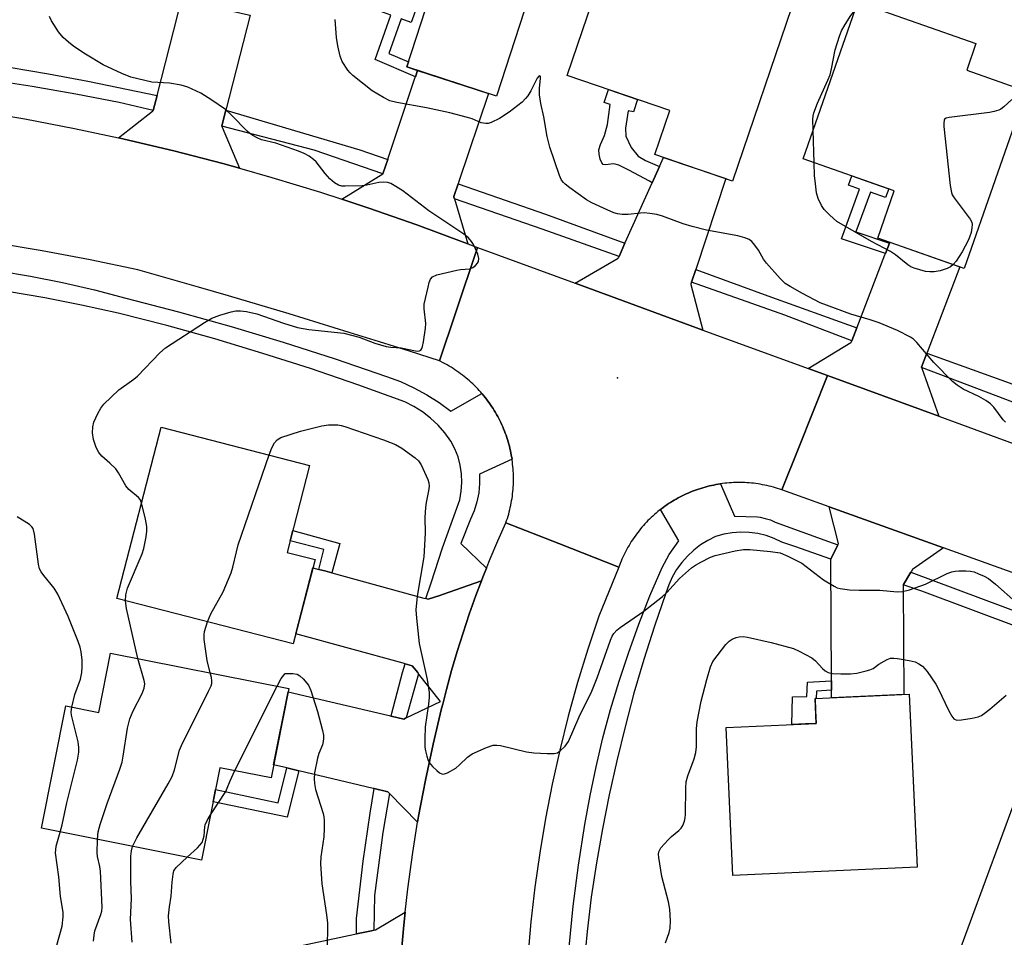
# Model space of a CAD drawing. Units: inches. Extents: x 1243767 to 1249767, y 537454 to 541454.
# Drawn here: x 1245251 to 1245489, y 538960 to 539182 of the extents above; entities that cross this region are included whole.
import ezdxf

# ---------------------------------------------------------------- set-up
doc = ezdxf.new("R2010")
doc.units = ezdxf.units.IN
doc.header["$MEASUREMENT"] = 0
for name, color, linetype in [('BLDG-Footprint', 5, 'Continuous'), ('ELEV-Spot Elevation', 7, 'Continuous'), ('TRANS-Non Street Sidewalk', 7, 'Continuous'), ('TRANS-Road', 130, 'Continuous'), ('TRANS-Street Sidewalk', 7, 'Continuous'), ('Undefined', 1, 'Continuous')]:
    doc.layers.add(name, color=color, linetype=linetype)

msp = doc.modelspace()

# ---------------------------------------------------------------- linework, layer by layer
at = {"layer": 'BLDG-Footprint'}
for points, elevation in [([(1245382.84, 539214.27), (1245366.25, 539163.19), (1245344.57, 539170.24), (1245349.07, 539184.1), (1245327.92, 539190.97), (1245340, 539228.18)], 428.78), ([(1245394.33, 539200.46), (1245406.43, 539196.34), (1245407.67, 539199.98), (1245424.89, 539194.12), (1245423.3, 539189.43), (1245437.64, 539184.54), (1245423.38, 539142.65), (1245404.58, 539149.06), (1245408.21, 539159.71), (1245383.34, 539168.18)], 429.89), ([(1245494.45, 539164.42), (1245479.4, 539121.52), (1245458.5, 539128.85), (1245462.51, 539140.27), (1245440.44, 539148.01), (1245453.72, 539185.88), (1245482.28, 539175.87), (1245480.04, 539169.47)], 430.59), ([(1245322.34, 539051.06), (1245317.08, 539030.67), (1245274.4, 539041.67), (1245285.08, 539083.13), (1245321.01, 539073.87), (1245315.58, 539052.8)], 428.58), ([(1245315.98, 539019.9), (1245311.69, 538998.29), (1245299.32, 539000.74), (1245294.88, 538978.38), (1245256.13, 538986.08), (1245262.01, 539015.68), (1245270.01, 539014.09), (1245272.86, 539028.47)], 428.73), ([(1245468.03, 538976.71), (1245423.47, 538974.65), (1245421.81, 539010.45), (1245443.62, 539011.46), (1245443.34, 539017.47), (1245466.09, 539018.53)], 430.87), ([(1245537.91, 538989.21), (1245519.13, 538938.26), (1245477.29, 538953.68), (1245491.82, 538993.08), (1245511.87, 538985.68), (1245516.13, 538997.24)], 432.27)]:
    msp.add_lwpolyline(points, close=True, dxfattribs=dict(at, elevation=elevation))
at = {"layer": 'ELEV-Spot Elevation'}
msp.add_point((1245395.54, 539095.01, 427.07), dxfattribs=at)
at = {"layer": 'TRANS-Non Street Sidewalk'}
for points in [[(1245347.16, 539169.4), (1245346.65, 539167.88), (1245336.87, 539172.05), (1245340.7, 539182.75), (1245338.06, 539183.7), (1245339.33, 539187.26), (1245346.95, 539184.79), (1245345.59, 539181), (1245343.18, 539181.86), (1245340.17, 539173.49), (1245344.97, 539171.45), (1245344.57, 539170.24)], [(1245405.71, 539146.19), (1245403.9, 539142.18), (1245403.24, 539142.58), (1245398.25, 539145.27), (1245395.83, 539146.51), (1245394.64, 539146.82), (1245392.57, 539146.58), (1245392.07, 539146.66), (1245391.72, 539147.01), (1245391.31, 539147.97), (1245391.07, 539149.14), (1245391.05, 539150.16), (1245391.43, 539151.45), (1245392.4, 539153.64), (1245393.11, 539156.35), (1245393.79, 539161.13), (1245392.28, 539161.65), (1245393.35, 539164.77), (1245400.37, 539162.38), (1245399.39, 539159.41), (1245398.15, 539159.62), (1245397.45, 539155.45), (1245397.54, 539153.49), (1245398.87, 539150.79), (1245400.51, 539148.69), (1245402.31, 539147.59)], [(1245461.32, 539127.63), (1245460.36, 539125.1), (1245449.72, 539128.66), (1245454.13, 539140.66), (1245451.41, 539141.66), (1245452.23, 539143.88), (1245454.96, 539142.92), (1245457.52, 539142.02), (1245461.19, 539140.73), (1245460.41, 539138.63), (1245456.76, 539139.97), (1245453.22, 539130.35)], [(1245326.42, 539047.86), (1245324.73, 539048.33), (1245323.29, 539048.72), (1245324.51, 539053.49), (1245316.3, 539055.61), (1245316.94, 539058.1), (1245328.37, 539054.97)], [(1245447.31, 539019.47), (1245443.71, 539019.25), (1245443.62, 539017.48), (1245443.34, 539017.47), (1245443.48, 539014.47), (1245443.62, 539011.46), (1245441.02, 539011.34), (1245437.69, 539011.19), (1245437.87, 539017.9), (1245441.34, 539017.94), (1245441.51, 539021.42), (1245447.3, 539021.78)], [(1245318.41, 539000), (1245315.59, 538988.75), (1245297.68, 538992.5), (1245298.27, 538995.45), (1245313.38, 538992.28), (1245315.49, 539000.69)]]:
    msp.add_lwpolyline(points, close=True, dxfattribs=at)
at = {"layer": 'TRANS-Road'}
for points in [[(1245300.75, 539159.81), (1245300.69, 539159.58), (1245299.76, 539155.93), (1245299.78, 539155.88), (1245299.87, 539155.66), (1245304.08, 539145.72), (1245300.06, 539146.85), (1245288.15, 539149.93), (1245276.19, 539152.76), (1245274.82, 539153.06), (1245283.01, 539159.51), (1245283.16, 539159.63), (1245283.18, 539159.73), (1245284.11, 539163.34), (1245284.11, 539163.36), (1245289.22, 539183.22), (1245289.24, 539183.33), (1245289.96, 539186.13), (1245290.06, 539186.53), (1245294.21, 539185.59), (1245306.28, 539182.84), (1245306.65, 539182.76)], [(1245356.95, 539141.98), (1245355.91, 539138.88), (1245355.96, 539138.73), (1245356.06, 539138.37), (1245359.28, 539127.43), (1245358.45, 539127.74), (1245346.94, 539132.05), (1245335.33, 539136.12), (1245328.84, 539138.25), (1245338.72, 539144.38), (1245338.78, 539144.42), (1245338.86, 539144.66), (1245339.93, 539147.86), (1245340.13, 539148.45), (1245346.61, 539167.77), (1245346.65, 539167.88), (1245347.16, 539169.4), (1245364.28, 539163.83), (1245357.14, 539142.55)], [(1245414.49, 539121.28), (1245413.47, 539118.19), (1245413.31, 539117.7), (1245413.27, 539117.59), (1245416.22, 539106.61), (1245385.26, 539117.93), (1245395.69, 539123.97), (1245395.77, 539124.15), (1245395.9, 539124.42), (1245397.32, 539127.59), (1245397.42, 539127.81), (1245403.9, 539142.18), (1245405.71, 539146.19), (1245406.68, 539148.34), (1245421.72, 539143.22), (1245414.56, 539121.5)], [(1245470.4, 539101), (1245469.11, 539097.63), (1245469.13, 539097.57), (1245469.2, 539097.38), (1245473.3, 539085.73), (1245446.35, 539095.59), (1245441.66, 539097.3), (1245451.97, 539103.6), (1245452.17, 539103.72), (1245452.27, 539104), (1245453.46, 539107.1), (1245453.53, 539107.29), (1245460.25, 539124.83), (1245460.36, 539125.1), (1245461.32, 539127.63), (1245461.4, 539127.83), (1245478.39, 539121.87), (1245470.47, 539101.17)], [(1245385.26, 539117.93), (1245416.22, 539106.61), (1245441.66, 539097.3), (1245446.35, 539095.59), (1245439.41, 539078.23), (1245435.31, 539067.94), (1245434.8, 539068.12), (1245434.28, 539068.29), (1245433.77, 539068.45), (1245433.25, 539068.6), (1245432.73, 539068.74), (1245432.2, 539068.87), (1245431.68, 539068.99), (1245431.15, 539069.11), (1245430.62, 539069.2), (1245430.09, 539069.3), (1245429.56, 539069.38), (1245429.02, 539069.46), (1245428.48, 539069.53), (1245427.95, 539069.59), (1245427.41, 539069.63), (1245426.87, 539069.67), (1245426.33, 539069.7), (1245425.79, 539069.72), (1245425.26, 539069.73), (1245424.71, 539069.73), (1245424.17, 539069.72), (1245423.63, 539069.7), (1245423.09, 539069.67), (1245422.56, 539069.64), (1245422.02, 539069.59), (1245421.48, 539069.53), (1245420.95, 539069.47), (1245420.46, 539069.4), (1245420.41, 539069.39), (1245419.88, 539069.31), (1245419.35, 539069.22), (1245418.82, 539069.11), (1245418.29, 539069), (1245417.76, 539068.88), (1245417.24, 539068.75), (1245416.72, 539068.61), (1245416.2, 539068.46), (1245415.68, 539068.31), (1245415.17, 539068.14), (1245414.66, 539067.96), (1245414.15, 539067.78), (1245413.65, 539067.59), (1245413.14, 539067.39), (1245412.65, 539067.17), (1245412.15, 539066.96), (1245411.66, 539066.73), (1245411.18, 539066.49), (1245410.7, 539066.25), (1245410.22, 539065.99), (1245409.75, 539065.73), (1245409.28, 539065.46), (1245408.82, 539065.19), (1245408.36, 539064.9), (1245407.91, 539064.61), (1245407.46, 539064.3), (1245407.02, 539064), (1245406.58, 539063.68), (1245406.15, 539063.35), (1245405.96, 539063.21), (1245405.72, 539063.02), (1245405.3, 539062.68), (1245404.89, 539062.34), (1245404.48, 539061.99), (1245404.08, 539061.62), (1245403.68, 539061.25), (1245403.3, 539060.88), (1245402.91, 539060.5), (1245402.54, 539060.11), (1245402.17, 539059.72), (1245401.81, 539059.32), (1245401.45, 539058.91), (1245401.11, 539058.49), (1245400.77, 539058.07), (1245400.44, 539057.65), (1245400.11, 539057.22), (1245399.79, 539056.78), (1245399.48, 539056.34), (1245399.18, 539055.89), (1245398.88, 539055.44), (1245398.6, 539054.98), (1245398.32, 539054.52), (1245398.05, 539054.05), (1245397.79, 539053.58), (1245397.53, 539053.11), (1245397.29, 539052.63), (1245397.05, 539052.14), (1245396.82, 539051.65), (1245396.6, 539051.16), (1245396.39, 539050.66), (1245396.19, 539050.16), (1245395.85, 539049.26), (1245381.35, 539054.96), (1245368.53, 539059.99), (1245368.71, 539060.52), (1245368.88, 539061.04), (1245369.04, 539061.57), (1245369.2, 539062.1), (1245369.34, 539062.63), (1245369.48, 539063.17), (1245369.6, 539063.71), (1245369.72, 539064.25), (1245369.82, 539064.79), (1245369.92, 539065.34), (1245370.01, 539065.88), (1245370.09, 539066.43), (1245370.15, 539066.98), (1245370.21, 539067.53), (1245370.26, 539068.08), (1245370.3, 539068.63), (1245370.33, 539069.18), (1245370.35, 539069.73), (1245370.36, 539070.28), (1245370.36, 539070.84), (1245370.35, 539071.39), (1245370.34, 539071.95), (1245370.31, 539072.5), (1245370.27, 539073.05), (1245370.22, 539073.6), (1245370.16, 539074.15), (1245370.1, 539074.69), (1245370.02, 539075.24), (1245370.01, 539075.33), (1245369.94, 539075.79), (1245369.84, 539076.33), (1245369.73, 539076.87), (1245369.62, 539077.42), (1245369.5, 539077.96), (1245369.36, 539078.49), (1245369.22, 539079.03), (1245369.07, 539079.56), (1245368.91, 539080.09), (1245368.74, 539080.61), (1245368.56, 539081.14), (1245368.37, 539081.65), (1245368.17, 539082.17), (1245367.97, 539082.68), (1245367.75, 539083.2), (1245367.53, 539083.7), (1245367.3, 539084.2), (1245367.05, 539084.7), (1245366.81, 539085.19), (1245366.54, 539085.68), (1245366.28, 539086.16), (1245366, 539086.64), (1245365.72, 539087.12), (1245365.43, 539087.59), (1245365.12, 539088.05), (1245364.82, 539088.51), (1245364.5, 539088.96), (1245364.18, 539089.41), (1245363.84, 539089.85), (1245363.5, 539090.29), (1245363.16, 539090.72), (1245362.8, 539091.14), (1245362.73, 539091.22), (1245362.44, 539091.56), (1245362.07, 539091.97), (1245361.7, 539092.37), (1245361.31, 539092.77), (1245360.92, 539093.16), (1245360.52, 539093.55), (1245360.12, 539093.93), (1245359.71, 539094.3), (1245359.3, 539094.66), (1245358.87, 539095.02), (1245358.44, 539095.36), (1245358.01, 539095.71), (1245357.57, 539096.04), (1245357.12, 539096.36), (1245356.67, 539096.68), (1245356.21, 539096.99), (1245355.74, 539097.29), (1245355.28, 539097.59), (1245354.8, 539097.87), (1245354.33, 539098.15), (1245353.84, 539098.42), (1245353.35, 539098.68), (1245352.45, 539099.13), (1245356.32, 539110.67), (1245361.65, 539126.56)], [(1245474.46, 539053.89), (1245466.94, 539048.69), (1245466.61, 539048.14), (1245466.55, 539048.04), (1245464.71, 539045.03), (1245464.69, 539045), (1245464.69, 539044.58), (1245464.81, 539018.47), (1245447.31, 539017.66), (1245447.31, 539018.77), (1245447.31, 539019.47), (1245447.3, 539021.78), (1245447.16, 539050.86), (1245447.16, 539051.17), (1245447.16, 539051.21), (1245448.81, 539054.52), (1245448.86, 539054.63), (1245449.03, 539054.98), (1245446.79, 539063.82)], [(1245323.29, 539048.72), (1245324.73, 539048.33), (1245326.42, 539047.86), (1245348.67, 539041.76), (1245349.13, 539041.63), (1245349.72, 539041.47), (1245352.51, 539042.43), (1245353.19, 539042.66), (1245362.61, 539045.9), (1245361.28, 539042.37), (1245359.67, 539037.88), (1245358.16, 539033.36), (1245356.73, 539028.81), (1245355.38, 539024.23), (1245354.13, 539019.64), (1245353.24, 539016.1), (1245352.96, 539015.02), (1245350.89, 539006.4), (1245349.04, 538997.72), (1245347.41, 538989.01), (1245347.16, 538987.53), (1245340.39, 538994.46), (1245340.29, 538994.56), (1245339.95, 538994.91), (1245336.68, 538995.68), (1245336.44, 538995.74), (1245318.41, 539000), (1245315.49, 539000.69), (1245312.31, 539001.44), (1245315.82, 539019.1), (1245340.27, 539013.33), (1245340.75, 539013.22), (1245343.8, 539012.5), (1245344.23, 539012.7), (1245344.37, 539012.77), (1245352.72, 539016.72), (1245347.4, 539023.47), (1245347.19, 539023.75), (1245345.87, 539025.42), (1245344.12, 539025.9), (1245343.67, 539026.02), (1245317.72, 539033.14), (1245321.84, 539049.12)], [(1245342.21, 538935.49), (1245335.7, 538940.78), (1245335.21, 538940.84), (1245335.03, 538940.86), (1245331.84, 538941.25), (1245331.04, 538941.34), (1245330.67, 538941.39), (1245314.81, 538940.1), (1245314.04, 538940.03), (1245311.8, 538939.85), (1245311.79, 538939.85), (1245306.15, 538939.39), (1245306.55, 538955.11), (1245331.96, 538960.47), (1245332.36, 538960.55), (1245336.02, 538961.32), (1245336.56, 538961.44), (1245337.01, 538961.53), (1245344.17, 538965.82), (1245343.82, 538962.66), (1245343.06, 538953.83), (1245342.53, 538944.98), (1245342.22, 538936.12)]]:
    msp.add_lwpolyline(points, close=True, dxfattribs=at)
for points in [[(1245239.99, 539159.73), (1245252.1, 539157.66), (1245264.17, 539155.34), (1245274.82, 539153.06), (1245276.19, 539152.76), (1245288.15, 539149.93), (1245300.06, 539146.85), (1245304.08, 539145.72), (1245311.89, 539143.52), (1245323.65, 539139.94), (1245328.84, 539138.25), (1245335.33, 539136.12), (1245346.94, 539132.05), (1245358.45, 539127.74), (1245359.28, 539127.43), (1245361.65, 539126.56), (1245356.32, 539110.67), (1245352.45, 539099.13), (1245345.19, 539101.46), (1245337.92, 539103.76), (1245330.64, 539106.04), (1245323.35, 539108.28), (1245316.05, 539110.49), (1245308.75, 539112.69), (1245301.43, 539114.84), (1245294.11, 539116.98), (1245286.78, 539119.07), (1245279.44, 539121.15), (1245267.91, 539123.59), (1245256.33, 539125.78), (1245244.7, 539127.72)], [(1245343.06, 538953.83), (1245343.82, 538962.66), (1245344.17, 538965.82), (1245344.79, 538971.48), (1245345.99, 538980.26), (1245347.16, 538987.53), (1245347.41, 538989.01), (1245349.04, 538997.72), (1245350.89, 539006.4), (1245352.96, 539015.02), (1245353.24, 539016.1), (1245354.13, 539019.64), (1245355.38, 539024.23), (1245356.73, 539028.81), (1245358.16, 539033.36), (1245359.67, 539037.88), (1245361.28, 539042.37), (1245362.61, 539045.9), (1245362.96, 539046.82), (1245363.83, 539048.99), (1245364.73, 539051.25), (1245366.59, 539055.64), (1245368.53, 539059.99), (1245381.35, 539054.96), (1245395.85, 539049.26), (1245391.05, 539037.38), (1245388.36, 539029.38), (1245385.89, 539021.31), (1245383.63, 539013.19), (1245381.58, 539005), (1245379.75, 538996.76), (1245378.13, 538988.48), (1245376.73, 538980.16), (1245375.55, 538971.81), (1245374.59, 538963.42), (1245373.84, 538955.01)]]:
    msp.add_lwpolyline(points, dxfattribs=at)
msp.add_polyline3d([(1245529.23, 539034.22, 0), (1245474.46, 539053.89, 0), (1245446.79, 539063.82, 0), (1245435.31, 539067.94, 0), (1245439.41, 539078.23, 0), (1245446.35, 539095.59, 0), (1245473.3, 539085.73, 0), (1245498.28, 539076.6, 0)], dxfattribs=at)
at = {"layer": 'TRANS-Street Sidewalk'}
for points in [[(1245248.32, 539170.16), (1245257.86, 539168.58), (1245267.36, 539166.78), (1245284.11, 539163.34), (1245283.18, 539159.73), (1245274.97, 539161.62), (1245264.46, 539163.69), (1245253.89, 539165.52), (1245243.29, 539167.1)], [(1245245.71, 539120.92), (1245253.49, 539119.62), (1245261.24, 539118.09), (1245268.94, 539116.33), (1245276.58, 539114.35), (1245289.34, 539111.03), (1245302.03, 539107.48), (1245314.65, 539103.69), (1245327.2, 539099.66), (1245339.67, 539095.4), (1245343, 539094.14), (1245346.23, 539092.65), (1245349.36, 539090.95), (1245352.36, 539089.05), (1245355.23, 539086.94), (1245362.73, 539091.22), (1245362.8, 539091.14), (1245363.16, 539090.72), (1245363.5, 539090.29), (1245363.84, 539089.85), (1245364.18, 539089.41), (1245364.5, 539088.96), (1245364.82, 539088.51), (1245365.12, 539088.05), (1245365.43, 539087.59), (1245365.72, 539087.12), (1245366, 539086.64), (1245366.28, 539086.16), (1245366.54, 539085.68), (1245366.81, 539085.19), (1245367.05, 539084.7), (1245367.3, 539084.2), (1245367.53, 539083.7), (1245367.75, 539083.2), (1245367.97, 539082.68), (1245368.17, 539082.17), (1245368.37, 539081.65), (1245368.56, 539081.14), (1245368.74, 539080.61), (1245368.91, 539080.09), (1245369.07, 539079.56), (1245369.22, 539079.03), (1245369.36, 539078.49), (1245369.5, 539077.96), (1245369.62, 539077.42), (1245369.73, 539076.87), (1245369.84, 539076.33), (1245369.94, 539075.79), (1245370.01, 539075.33), (1245362.17, 539071.72), (1245362.17, 539069.48), (1245361.95, 539067.24), (1245361.5, 539065.04), (1245360.83, 539062.9), (1245359.95, 539060.83), (1245357.6, 539055.01), (1245363.83, 539048.99), (1245362.96, 539046.82), (1245362.61, 539045.9), (1245353.19, 539042.66), (1245352.51, 539042.43), (1245349.72, 539041.47), (1245349.13, 539041.63), (1245350.41, 539045.42), (1245353.2, 539053.96), (1245357.35, 539065.55), (1245357.73, 539067.61), (1245357.88, 539069.71), (1245357.8, 539071.81), (1245357.49, 539073.89), (1245356.95, 539075.92), (1245356.2, 539077.89), (1245355.23, 539079.75), (1245353.77, 539081.74), (1245352.12, 539083.58), (1245350.31, 539085.27), (1245348.36, 539086.78), (1245346.27, 539088.1), (1245344.07, 539089.23), (1245332.69, 539093.36), (1245321.23, 539097.27), (1245309.7, 539100.96), (1245298.11, 539104.44), (1245286.44, 539107.69), (1245274.72, 539110.71), (1245265.84, 539112.64), (1245256.92, 539114.37), (1245247.95, 539115.89)], [(1245383.86, 538957.34), (1245384.81, 538967.26), (1245386.06, 538977.14), (1245387.63, 538986.98), (1245388.88, 538994), (1245390.34, 539000.99), (1245392, 539007.93), (1245393.86, 539014.82), (1245395.93, 539021.65), (1245398.2, 539028.42), (1245400.66, 539035.42), (1245403.36, 539042.33), (1245406.32, 539049.14), (1245408.07, 539052.31), (1245410.38, 539055.65), (1245405.96, 539063.21), (1245406.15, 539063.35), (1245406.58, 539063.68), (1245407.02, 539064), (1245407.46, 539064.3), (1245407.91, 539064.61), (1245408.36, 539064.9), (1245408.82, 539065.19), (1245409.28, 539065.46), (1245409.75, 539065.73), (1245410.22, 539065.99), (1245410.7, 539066.25), (1245411.18, 539066.49), (1245411.66, 539066.73), (1245412.15, 539066.96), (1245412.65, 539067.17), (1245413.14, 539067.39), (1245413.65, 539067.59), (1245414.15, 539067.78), (1245414.66, 539067.96), (1245415.17, 539068.14), (1245415.68, 539068.31), (1245416.2, 539068.46), (1245416.72, 539068.61), (1245417.24, 539068.75), (1245417.76, 539068.88), (1245418.29, 539069), (1245418.82, 539069.11), (1245419.35, 539069.22), (1245419.88, 539069.31), (1245420.41, 539069.39), (1245420.46, 539069.4), (1245423.83, 539061.57), (1245429.41, 539061.4), (1245430.04, 539061.32), (1245431.3, 539061.05), (1245432.53, 539060.66), (1245433.72, 539060.13), (1245446.57, 539055.48), (1245448.86, 539054.63), (1245448.81, 539054.52), (1245447.16, 539051.21), (1245447.16, 539051.17), (1245438.46, 539054.22), (1245435.33, 539055.31), (1245433.45, 539056.19), (1245431.5, 539056.87), (1245429.48, 539057.36), (1245427.43, 539057.64), (1245425.36, 539057.7), (1245423.3, 539057.57), (1245421.25, 539057.22), (1245419.26, 539056.67), (1245417.39, 539055.73), (1245415.62, 539054.62), (1245413.97, 539053.34), (1245412.44, 539051.91), (1245411.07, 539050.34), (1245409.85, 539048.65), (1245408.8, 539046.84), (1245407.93, 539044.94), (1245407.25, 539042.96), (1245404.46, 539034.97), (1245401.89, 539026.91), (1245399.52, 539018.79), (1245397.36, 539010.61), (1245395.41, 539002.37), (1245393.53, 538994.19), (1245391.87, 538985.97), (1245390.42, 538977.7), (1245389.19, 538969.4), (1245388.17, 538961.08), (1245387.37, 538952.72)]]:
    msp.add_lwpolyline(points, dxfattribs=at)
for points in [[(1245339.93, 539147.86), (1245338.86, 539144.66), (1245338.78, 539144.42), (1245338.72, 539144.38), (1245322.17, 539150.12), (1245299.78, 539155.88), (1245299.76, 539155.93), (1245300.69, 539159.58), (1245300.75, 539159.81), (1245333.16, 539150.21)], [(1245397.32, 539127.59), (1245395.9, 539124.42), (1245377.31, 539131.01), (1245356.06, 539138.37), (1245355.96, 539138.73), (1245355.91, 539138.88), (1245356.95, 539141.98), (1245378.15, 539134.64)], [(1245453.46, 539107.1), (1245452.27, 539104), (1245436, 539110.2), (1245413.47, 539118.19), (1245414.49, 539121.28), (1245431.94, 539114.85)], [(1245509.94, 539086.69), (1245509.93, 539086.68), (1245508.79, 539082.84), (1245508.77, 539082.76), (1245495.88, 539087.37), (1245469.13, 539097.57), (1245469.11, 539097.63), (1245470.4, 539101), (1245502.14, 539089.57)], [(1245530.58, 539024.43), (1245529.35, 539021.32), (1245529.22, 539020.99), (1245527.85, 539021.48), (1245469.16, 539043.47), (1245464.69, 539045), (1245464.71, 539045.03), (1245466.55, 539048.04), (1245511.02, 539031.46)], [(1245347.4, 539023.47), (1245344.37, 539012.77), (1245344.23, 539012.7), (1245343.8, 539012.5), (1245340.75, 539013.22), (1245340.94, 539013.96), (1245343.48, 539023.77), (1245344.12, 539025.9), (1245345.87, 539025.42), (1245347.19, 539023.75)], [(1245340.39, 538994.46), (1245338.74, 538985.03), (1245336.71, 538969.81), (1245336.56, 538961.44), (1245336.02, 538961.32), (1245332.36, 538960.55), (1245332.4, 538964.23), (1245334.01, 538978.1), (1245335.7, 538989.77), (1245336.68, 538995.68), (1245339.95, 538994.91), (1245340.29, 538994.56)]]:
    msp.add_lwpolyline(points, close=True, dxfattribs=at)
at = {"layer": 'Undefined'}
for p, q in [((1245443.09, 539147.08, 430), (1245442.86, 539154.91, 430)), ((1245302.94, 539000.03, 430), (1245313.18, 539020.46, 430))]:
    msp.add_line(p, q, dxfattribs=at)
for points, elevation in [([(1245280.36, 539064.8), (1245280, 539065.63), (1245279.65, 539066.08), (1245277.29, 539068.06), (1245276.53, 539068.88), (1245274.79, 539072.08), (1245274.13, 539072.99), (1245272.7, 539074.4), (1245270.76, 539076.11), (1245270.03, 539076.97), (1245269.39, 539078.23), (1245268.72, 539080.11), (1245268.48, 539081.72), (1245268.55, 539083.19), (1245268.83, 539084.31), (1245269.78, 539086.45), (1245270.47, 539087.73), (1245271.2, 539088.65), (1245274.89, 539092.13), (1245278.51, 539094.71), (1245279.4, 539095.42), (1245284.82, 539101.07), (1245286.12, 539102.26), (1245295.58, 539108.44), (1245297.36, 539109.47), (1245299.27, 539110.17), (1245302.05, 539111.01), (1245303.2, 539111.21), (1245304.33, 539111.25), (1245305.73, 539111.11), (1245308.24, 539110.51), (1245314.72, 539108.23), (1245318.11, 539107.25), (1245320.88, 539106.76), (1245329.31, 539105.83), (1245332.99, 539104.91), (1245336.79, 539103.43), (1245339.52, 539102.59), (1245340.65, 539102.42), (1245343.17, 539102.27), (1245346.66, 539101.57), (1245347.2, 539101.53), (1245347.62, 539101.6), (1245347.92, 539101.75), (1245348.19, 539102.13), (1245348.36, 539102.63), (1245348.59, 539103.77), (1245349.07, 539107.04), (1245349.16, 539108.22), (1245348.78, 539111.74), (1245348.78, 539112.9), (1245349.68, 539116.97), (1245349.98, 539118.11), (1245350.29, 539118.9), (1245350.78, 539119.48), (1245351.78, 539119.92), (1245356.67, 539121.11), (1245357.54, 539121.25), (1245359.82, 539121.4), (1245360.53, 539121.71), (1245361.14, 539122.2), (1245361.66, 539122.78), (1245361.9, 539123.2), (1245361.98, 539123.91), (1245361.71, 539124.95), (1245361.2, 539126.28), (1245360.71, 539127.3), (1245360.23, 539128.03), (1245359.45, 539128.89), (1245358.33, 539129.8), (1245349.89, 539135.47), (1245343.59, 539140.27), (1245341.91, 539141.36), (1245340.67, 539142.06), (1245339.92, 539142.32), (1245338.93, 539142.4), (1245337.81, 539142.27), (1245334.9, 539141.64), (1245333.73, 539141.49), (1245329.65, 539141.38), (1245328.8, 539141.44), (1245328, 539141.66), (1245327.04, 539142.23), (1245325.94, 539143.18), (1245324.82, 539144.46), (1245322.58, 539147.27), (1245321.99, 539147.83), (1245320.89, 539148.64), (1245319.71, 539149.34), (1245318.36, 539149.9), (1245312.82, 539151.82), (1245309.41, 539152.64), (1245308.31, 539153.08), (1245307.26, 539153.62), (1245306.54, 539154.12), (1245305.89, 539154.7), (1245302.05, 539158.69), (1245300.7, 539159.94), (1245297.39, 539162.23), (1245294.69, 539163.91), (1245291.57, 539165.32), (1245289.97, 539165.87), (1245287.15, 539166.29), (1245282.83, 539166.59), (1245277.78, 539167.78), (1245275.61, 539168.63), (1245271.09, 539170.79), (1245266.83, 539173.33), (1245264.01, 539175.18), (1245262.65, 539176.22), (1245261.36, 539177.4), (1245260.25, 539178.73), (1245258.6, 539181.43), (1245258.09, 539182.44)], 426), ([(1245442.86, 539154.91), (1245442.81, 539157.51), (1245442.91, 539158.38), (1245443.08, 539159.15), (1245443.91, 539161.5), (1245446.47, 539167.03), (1245447.01, 539168.37), (1245447.35, 539169.75), (1245448.18, 539174.38), (1245449.23, 539177.66), (1245449.75, 539178.99), (1245450.61, 539180.51), (1245452.03, 539182.72), (1245453.06, 539183.99)], 430), ([(1245489.41, 539084.33), (1245488.83, 539084.87), (1245486.63, 539087.93), (1245485.83, 539088.73), (1245484.66, 539089.53), (1245482.94, 539090.56), (1245479.19, 539092.29), (1245477.73, 539093.26), (1245476.58, 539094.16), (1245472.09, 539098.73), (1245467.96, 539103.58), (1245467.13, 539104.36), (1245466.42, 539104.85), (1245463.31, 539106.53), (1245458.82, 539108.35), (1245456.7, 539109.09), (1245452.03, 539110.47), (1245444.56, 539113.17), (1245440.32, 539115.41), (1245437.32, 539117.11), (1245436.12, 539117.87), (1245434.86, 539119.06), (1245431.57, 539122.81), (1245430.89, 539123.74), (1245429.64, 539125.89), (1245428.8, 539127.13), (1245428.05, 539128.04), (1245427.38, 539128.54), (1245426.33, 539128.94), (1245424.63, 539129.37), (1245417.07, 539130.79), (1245413.64, 539131.65), (1245411.39, 539132.33), (1245406.43, 539134.17), (1245405.05, 539134.56), (1245403.37, 539134.82), (1245401.96, 539134.95), (1245401.09, 539134.91), (1245398.15, 539134.58), (1245396.67, 539134.57), (1245395.51, 539134.69), (1245394.68, 539134.95), (1245393.06, 539135.65), (1245389.3, 539137.38), (1245388.02, 539138.1), (1245383.97, 539141), (1245382.83, 539141.9), (1245382.43, 539142.31), (1245382.02, 539142.87), (1245381.51, 539143.99), (1245379.2, 539150.81), (1245378.5, 539153.39), (1245377.69, 539158.15), (1245377.01, 539161.43), (1245376.69, 539163.49), (1245376.63, 539165.04), (1245376.92, 539167.52), (1245376.89, 539167.91), (1245376.76, 539168.11), (1245376.53, 539168.04), (1245376.13, 539167.52), (1245374.53, 539164.45), (1245373.84, 539163.27), (1245373.31, 539162.59), (1245372.48, 539161.75), (1245369.32, 539159.34), (1245366.99, 539157.78), (1245364.98, 539156.81), (1245364.21, 539156.58), (1245363.67, 539156.53), (1245362.54, 539156.74), (1245360.35, 539157.66), (1245359.23, 539158.04), (1245354.95, 539159.12), (1245349.29, 539160.38), (1245342.11, 539161.61), (1245340.45, 539162.07), (1245338.9, 539162.83), (1245336.17, 539164.49), (1245331.47, 539168.2), (1245330.83, 539168.81), (1245330.29, 539169.46), (1245328.93, 539171.57), (1245328.43, 539172.88), (1245327.82, 539175.33), (1245327.55, 539177.34), (1245327.18, 539181.69)], 428), ([(1245490.94, 539162.4), (1245489, 539160.56), (1245488.29, 539160.05), (1245487.78, 539159.8), (1245486.69, 539159.43), (1245485.54, 539159.21), (1245475.8, 539158.05), (1245475.04, 539157.84), (1245474.68, 539157.59), (1245474.58, 539157.4), (1245474.48, 539156.67), (1245474.53, 539155.81), (1245476.06, 539141.56), (1245476.36, 539139.83), (1245476.56, 539139.3), (1245477, 539138.56), (1245480.86, 539133.4), (1245481.24, 539132.67), (1245481.36, 539132.15), (1245481.31, 539131.32), (1245481.08, 539130.19), (1245480.75, 539129.06), (1245480.42, 539128.24), (1245478.97, 539125.52), (1245477.47, 539123.3), (1245476.79, 539122.43)], 430), ([(1245476.79, 539122.43), (1245476.09, 539121.85), (1245475.31, 539121.49), (1245473.62, 539120.96), (1245472.19, 539120.66), (1245471.11, 539120.67), (1245470.03, 539120.8), (1245467.29, 539121.56), (1245466.51, 539121.91), (1245465.77, 539122.37), (1245462.81, 539124.78), (1245461.63, 539125.61), (1245457.02, 539128.05), (1245448.64, 539132.88), (1245446.93, 539134.35), (1245445.54, 539135.75), (1245444.93, 539136.7), (1245444.11, 539138.44), (1245443.73, 539139.75), (1245443.41, 539142), (1245443.21, 539143.99), (1245443.09, 539147.08)], 430), ([(1245311.23, 539076.39), (1245311.9, 539078.15), (1245312.51, 539079.31), (1245313.17, 539080.06), (1245314.1, 539080.62), (1245318.86, 539082.16), (1245323.97, 539083.41), (1245325.64, 539083.66), (1245327.86, 539083.66), (1245328.7, 539083.54), (1245329.56, 539083.3), (1245338.92, 539080.08), (1245341.85, 539078.91), (1245343.31, 539078.04), (1245346.59, 539075.72), (1245347.37, 539074.93), (1245347.99, 539073.96), (1245349.63, 539070.47), (1245349.86, 539069.64), (1245349.92, 539068.84), (1245349.8, 539067.71), (1245349.2, 539064.85), (1245349.07, 539063.67), (1245348.95, 539061.29), (1245348.99, 539057.45), (1245348.64, 539051.78), (1245347.06, 539042.25), (1245346.77, 539038.91), (1245346.88, 539036.88), (1245347.5, 539030.76), (1245349.51, 539022.05), (1245349.93, 539018.92), (1245349.94, 539017.8), (1245349.81, 539016.12), (1245348.99, 539010.59), (1245348.91, 539007.71), (1245348.94, 539005.69), (1245349.06, 539004.86), (1245349.39, 539003.5), (1245349.65, 539002.71), (1245350, 539001.97), (1245350.74, 539001.06), (1245351.82, 539000.03), (1245352.5, 538999.51), (1245353.2, 538999.21), (1245353.68, 538999.24), (1245354.42, 538999.51), (1245356.4, 539000.64), (1245357.3, 539001.4), (1245359.2, 539003.29), (1245360.34, 539004.13), (1245363.84, 539005.65), (1245365.48, 539006.18), (1245366.33, 539006.21), (1245367.19, 539006.08), (1245373.54, 539004.6), (1245375.28, 539004.3), (1245378.5, 539004.16), (1245380.23, 539004.18), (1245381.03, 539004.36), (1245381.7, 539004.78), (1245382.88, 539005.95), (1245383.7, 539007.09), (1245386.29, 539013.04), (1245389.34, 539019.27), (1245390.62, 539022.51), (1245393.81, 539031.61), (1245394.24, 539032.57), (1245394.63, 539033.19), (1245395.34, 539033.97), (1245396.19, 539034.69), (1245401.91, 539038.6), (1245406.44, 539042.12), (1245407.49, 539043.11), (1245410.5, 539046.54), (1245413.41, 539049.09), (1245414.39, 539049.75), (1245415.68, 539050.45), (1245418.05, 539051.65), (1245419.14, 539052.08), (1245424.03, 539053.21), (1245426.06, 539053.54), (1245427.54, 539053.5), (1245432.58, 539053.03), (1245434.92, 539052.69), (1245436.79, 539051.93), (1245440.15, 539050.23), (1245445.42, 539046.2), (1245447.93, 539044.63), (1245448.69, 539044.28), (1245449.43, 539044.05), (1245451.69, 539043.78), (1245454.01, 539043.68), (1245458.98, 539043.72), (1245463.18, 539043.28), (1245464.54, 539043.32), (1245466.2, 539043.79), (1245470.04, 539045.14), (1245475.34, 539047.69), (1245476.41, 539048.12), (1245477.25, 539048.3), (1245478.1, 539048.36), (1245479.83, 539048.37), (1245480.97, 539048.29), (1245481.81, 539048.09), (1245482.92, 539047.66), (1245484.27, 539047.05), (1245485.28, 539046.49), (1245487.03, 539045.13), (1245491.89, 539040.79)], 428), ([(1245296.31, 539036.03), (1245297.11, 539037.95), (1245300.14, 539043.27), (1245302.06, 539047.88), (1245302.47, 539049.28), (1245303.3, 539052.96), (1245303.78, 539054.65), (1245311.23, 539076.39)], 428), ([(1245276.49, 539041.13), (1245276.59, 539042.58), (1245276.96, 539044.13), (1245280.48, 539052.45), (1245280.89, 539053.74), (1245281.44, 539056.56), (1245281.64, 539057.97), (1245281.61, 539059.12), (1245281.28, 539060.85), (1245280.36, 539064.8)], 426), ([(1245263.45, 539015.39), (1245264.21, 539018.47), (1245265.55, 539022.17), (1245265.88, 539023.78), (1245266, 539025.14), (1245265.98, 539026.75), (1245265.75, 539028.76), (1245265.53, 539029.89), (1245265.06, 539031.28), (1245262.64, 539037.32), (1245260.11, 539042.71), (1245259.2, 539044.17), (1245256.68, 539047.19), (1245256.05, 539048.14), (1245255.67, 539048.88), (1245255.41, 539050), (1245254.48, 539057.22), (1245254.13, 539058.56), (1245253.84, 539059.01), (1245253.21, 539059.57), (1245250.24, 539061.4)], 424), ([(1245279.46, 539027.16), (1245276.75, 539039.25), (1245276.49, 539041.13)], 426), ([(1245296.99, 539023.67), (1245296.25, 539026.64), (1245295.54, 539031.75), (1245295.54, 539032.86), (1245295.62, 539033.68), (1245296.31, 539036.03)], 428), ([(1245407.17, 538958.38), (1245408.05, 538960.84), (1245408.29, 538961.95), (1245408.32, 538963.67), (1245408.19, 538966.56), (1245407.88, 538968.31), (1245406.3, 538974.39), (1245405.5, 538979), (1245405.45, 538979.84), (1245405.52, 538980.36), (1245406.04, 538981.32), (1245407.76, 538983.31), (1245408.6, 538984.11), (1245410.34, 538985.52), (1245410.91, 538986.11), (1245411.33, 538986.78), (1245411.75, 538987.78), (1245411.94, 538988.58), (1245412.01, 538989.44), (1245412.08, 538995.88), (1245412.17, 538997.33), (1245412.53, 538998.75), (1245414.06, 539002.87), (1245414.53, 539004.41), (1245414.68, 539005.81), (1245414.67, 539010.12), (1245414.8, 539011.85), (1245415.8, 539016.83), (1245417.12, 539022.08), (1245418, 539025.11), (1245418.61, 539026.39), (1245421.78, 539030.56), (1245422.58, 539031.38), (1245423.25, 539031.81), (1245424.23, 539032.24), (1245424.97, 539032.41), (1245425.97, 539032.44), (1245426.99, 539032.32), (1245432.75, 539031), (1245438.14, 539029.54), (1245439.48, 539028.95), (1245442.56, 539027.28), (1245443.47, 539026.6), (1245445.15, 539024.71), (1245445.78, 539024.14), (1245446.49, 539023.77), (1245447.57, 539023.54), (1245449.61, 539023.42), (1245451.95, 539023.41), (1245453.41, 539023.62), (1245455.73, 539024.16), (1245456.58, 539024.41), (1245457.37, 539024.75), (1245458.8, 539025.77), (1245460.04, 539026.54), (1245460.81, 539026.94), (1245461.6, 539027.21), (1245462.43, 539027.25), (1245463.28, 539027.16), (1245466.14, 539026.68), (1245467.53, 539026.33), (1245468.48, 539025.87), (1245469.35, 539025.27), (1245469.93, 539024.69), (1245470.45, 539024.01), (1245472.54, 539020.92), (1245473.14, 539019.93), (1245475.71, 539014.49), (1245476.41, 539013.2), (1245476.93, 539012.58), (1245477.24, 539012.39), (1245477.66, 539012.27), (1245478.76, 539012.29), (1245481.38, 539012.72), (1245482.8, 539013.03), (1245483.59, 539013.35), (1245484.3, 539013.81), (1245485.65, 539014.88), (1245489.57, 539018.25)], 430), ([(1245269.71, 538983.38), (1245269.89, 538985.26), (1245270.33, 538986.97), (1245272.05, 538992.06), (1245275.11, 539000.38), (1245275.65, 539002.06), (1245275.94, 539003.52), (1245276.96, 539010.29), (1245277.55, 539012.57), (1245278.3, 539014.48), (1245280.48, 539018.66), (1245281.01, 539020), (1245281.12, 539021.04), (1245281.01, 539021.87), (1245279.46, 539027.16)], 426), ([(1245278.19, 538981.7), (1245279.24, 538983.76), (1245286.77, 538996.82), (1245287.75, 538998.63), (1245288.31, 539000.26), (1245289.57, 539004.99), (1245289.99, 539006.08), (1245296.58, 539019.22), (1245297.19, 539020.57), (1245297.35, 539021.13), (1245297.4, 539021.76), (1245297.29, 539022.59), (1245296.99, 539023.67)], 428), ([(1245313.18, 539020.46), (1245314.14, 539022.29), (1245315.12, 539023.51), (1245316.97, 539023.52), (1245317.99, 539023.37), (1245318.69, 539022.99), (1245319.49, 539022.24), (1245320.73, 539020.73), (1245321.34, 539019.42), (1245322.97, 539014.36), (1245324.14, 539009.75), (1245324.36, 539008.59), (1245324.41, 539007.83), (1245324.34, 539007.07), (1245324.11, 539006.27), (1245323.26, 539004.15), (1245322.92, 539003.03), (1245322.25, 538999.51), (1245322.12, 538998.04), (1245322.21, 538996.89), (1245322.44, 538995.46), (1245324.28, 538989.68), (1245324.48, 538988.85), (1245324.58, 538988.01), (1245324.58, 538986.03), (1245324.48, 538984.04), (1245323.73, 538979.19), (1245323.64, 538977.47), (1245323.96, 538972.61), (1245325.15, 538965.12), (1245325.37, 538963.15), (1245325.38, 538961.22), (1245325.2, 538955.68)], 430), ([(1245260.66, 538985.18), (1245261.11, 538986.9), (1245262.31, 538992.26), (1245264.86, 539002.59), (1245265.21, 539004.5), (1245265.21, 539005.6), (1245265.03, 539007.01), (1245263.39, 539013.46), (1245263.33, 539014.27), (1245263.45, 539015.39)], 424), ([(1245297.05, 538989.33), (1245300.72, 538994.99), (1245301.1, 538995.77), (1245301.78, 538997.6), (1245302.94, 539000.03)], 430), ([(1245291.37, 538979.08), (1245293.89, 538981.38), (1245294.5, 538981.99), (1245295, 538982.67), (1245295.31, 538983.43), (1245295.49, 538984.25), (1245295.64, 538986.41), (1245295.76, 538986.92), (1245296.21, 538987.94), (1245297.05, 538989.33)], 430), ([(1245263.28, 538918.36), (1245262.83, 538920.33), (1245260.39, 538929.14), (1245258.51, 538940.68), (1245258.31, 538942.46), (1245258.42, 538944.53), (1245259.54, 538956.09), (1245259.87, 538957.78), (1245261.14, 538962.39), (1245261.4, 538964.63), (1245261.37, 538965.77), (1245260.74, 538969.56), (1245260.32, 538974.38), (1245259.57, 538980.12), (1245259.58, 538980.9), (1245259.71, 538981.74), (1245260.66, 538985.18)], 424), ([(1245268.77, 538958.77), (1245268.86, 538960.27), (1245269.03, 538961.25), (1245270.53, 538965.24), (1245270.72, 538966.04), (1245270.82, 538967.02), (1245270.46, 538975.74), (1245270.3, 538976.82), (1245269.69, 538979.3), (1245269.58, 538980.13), (1245269.71, 538983.38)], 426), ([(1245278.08, 538958.54), (1245277.65, 538964.01), (1245277.94, 538969.13), (1245277.78, 538973.19), (1245277.78, 538979.34), (1245277.89, 538980.61), (1245278.19, 538981.7)], 428), ([(1245287.56, 538958.3), (1245286.95, 538963.47), (1245286.89, 538964.89), (1245287.1, 538967.07), (1245287.5, 538969.67), (1245287.75, 538973.04), (1245287.98, 538975.01), (1245288.21, 538975.79), (1245288.76, 538976.63), (1245291.37, 538979.08)], 430)]:
    msp.add_lwpolyline(points, dxfattribs=dict(at, elevation=elevation))

doc.saveas('drawing.dxf')
